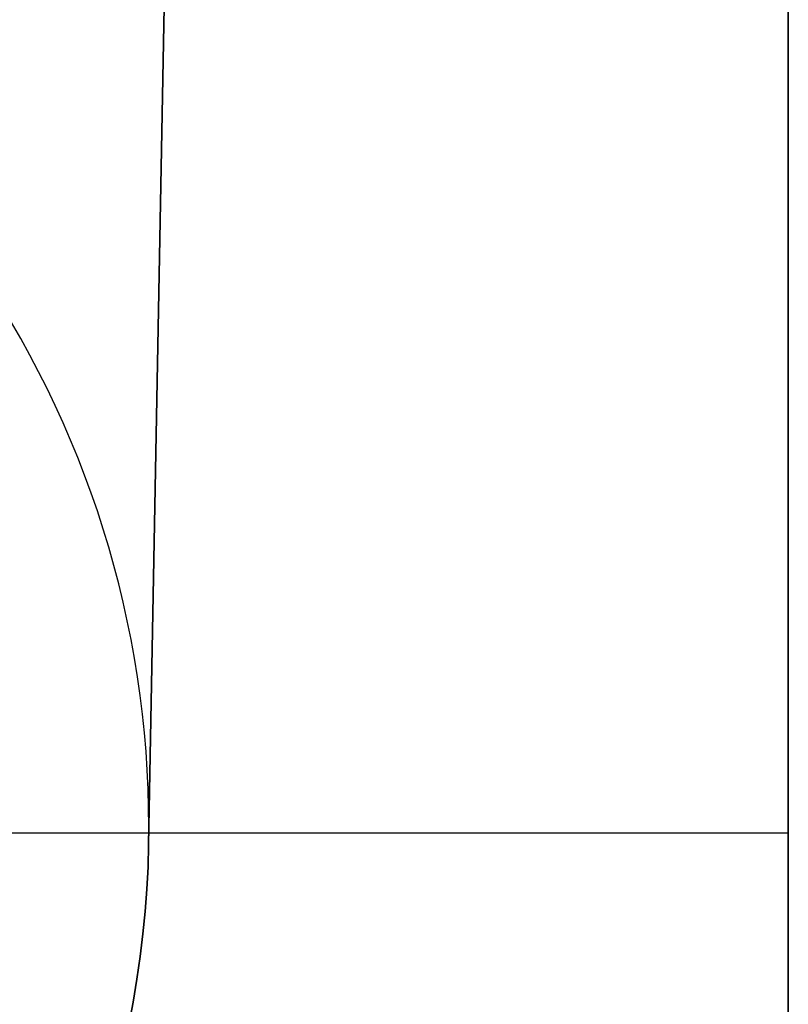
# Model space of a CAD drawing. Units: millimetres. Extents: x 1213 to 3825, y -699 to 47.
# Drawn here: x 3817 to 3825, y -684 to -675 of the extents above; entities that cross this region are included whole.
import ezdxf

# ---------------------------------------------------------------- set-up
doc = ezdxf.new("R2010")
doc.units = ezdxf.units.MM
doc.header["$MEASUREMENT"] = 0
for name, color, linetype in [('Default', 7, 'Continuous'), ('gomma ricostruita set2010', 15, 'Continuous'), ('IGES level 0', 253, 'Continuous')]:
    doc.layers.add(name, color=color, linetype=linetype)

msp = doc.modelspace()

# ---------------------------------------------------------------- linework, layer by layer
at = {"layer": 'Default'}
for points in [[(3824.7732, -698.4628), (3824.7732, -479.4924)], [(3114.7732, -682.4245), (3824.7732, -682.4246)]]:
    msp.add_lwpolyline(points, dxfattribs=at)
msp.add_polyline3d([(3824.7732, -664.4944, -547.4712), (3824.7732, -665.6211, -547.9036), (3824.7732, -666.7374, -548.365), (3824.7732, -667.8423, -548.8549), (3824.7732, -668.9347, -549.373), (3824.7732, -670.0137, -549.9186), (3824.7732, -671.0782, -550.4912), (3824.7732, -672.1274, -551.0902), (3824.7732, -673.1603, -551.7149), (3824.7732, -674.1761, -552.3646), (3824.7732, -675.174, -553.0386), (3824.7732, -676.1531, -553.7361), (3824.7732, -677.1127, -554.4562), (3824.7732, -678.0521, -555.1982), (3824.7732, -678.9706, -555.9611), (3824.7732, -679.8677, -556.744), (3824.7732, -680.7427, -557.546), (3824.7732, -681.5952, -558.3661), (3824.7732, -682.4246, -559.2035), (3824.7732, -683.2344, -560.0611), (3824.7732, -684.0276, -560.9426), (3824.7732, -684.8032, -561.8474)], dxfattribs=at)
at = {"layer": 'gomma ricostruita set2010'}
for points in [[(3824.7732, -698.4628), (3824.7732, -479.4924)], [(3824.7732, -479.4924), (3824.7732, -698.4628)], [(3824.7732, -698.4628), (3824.7732, -479.4924)]]:
    msp.add_lwpolyline(points, dxfattribs=at)
at = {"layer": 'IGES level 0'}
for points in [[(3818.6403, -682.5395), (3819.5383, -634.5479)], [(3819.5383, -634.5479), (3818.6403, -682.5395)], [(3818.6403, -682.5395), (3819.5383, -634.5479)], [(3818.6403, -682.5395), (3818.642, -682.3615), (3818.6403, -682.183), (3818.6353, -682.0041), (3818.6268, -681.8249), (3818.615, -681.6455), (3818.5997, -681.466), (3818.5809, -681.2865), (3818.5588, -681.1071), (3818.5332, -680.9279), (3818.5041, -680.749), (3818.4716, -680.5705), (3818.4356, -680.3925), (3818.3963, -680.215), (3818.3535, -680.0383), (3818.3073, -679.8623), (3818.2577, -679.6872), (3818.2048, -679.5131), (3818.1486, -679.3401), (3818.0891, -679.1683), (3818.0264, -678.9977), (3817.9605, -678.8284), (3817.8914, -678.6607), (3817.8192, -678.4944), (3817.7439, -678.3298), (3817.6656, -678.1668), (3817.5844, -678.0057), (3817.5003, -677.8464), (3817.4134, -677.689), (3817.3237, -677.5337)], [(3818.4494, -684.2649), (3818.4916, -684.0454), (3818.5284, -683.8267), (3818.5598, -683.6089), (3818.5859, -683.3922), (3818.607, -683.1768), (3818.623, -682.9628), (3818.634, -682.7503), (3818.6403, -682.5395)], [(3818.6403, -682.5395), (3818.634, -682.7503), (3818.623, -682.9628), (3818.607, -683.1768), (3818.5859, -683.3922), (3818.5598, -683.6089), (3818.5284, -683.8267), (3818.4916, -684.0454), (3818.4494, -684.2649)], [(3818.4494, -684.2649), (3818.4916, -684.0454), (3818.5284, -683.8267), (3818.5598, -683.6089), (3818.5859, -683.3922), (3818.607, -683.1768), (3818.623, -682.9628), (3818.634, -682.7503), (3818.6403, -682.5395)]]:
    msp.add_lwpolyline(points, dxfattribs=at)
at = {"layer": 'IGES level 0', "extrusion": (0, 1, 0)}
msp.add_lwpolyline([(-3818.6403, -818.8243), (-3818.6403, -824.8243)], dxfattribs=at)

doc.saveas('drawing.dxf')
